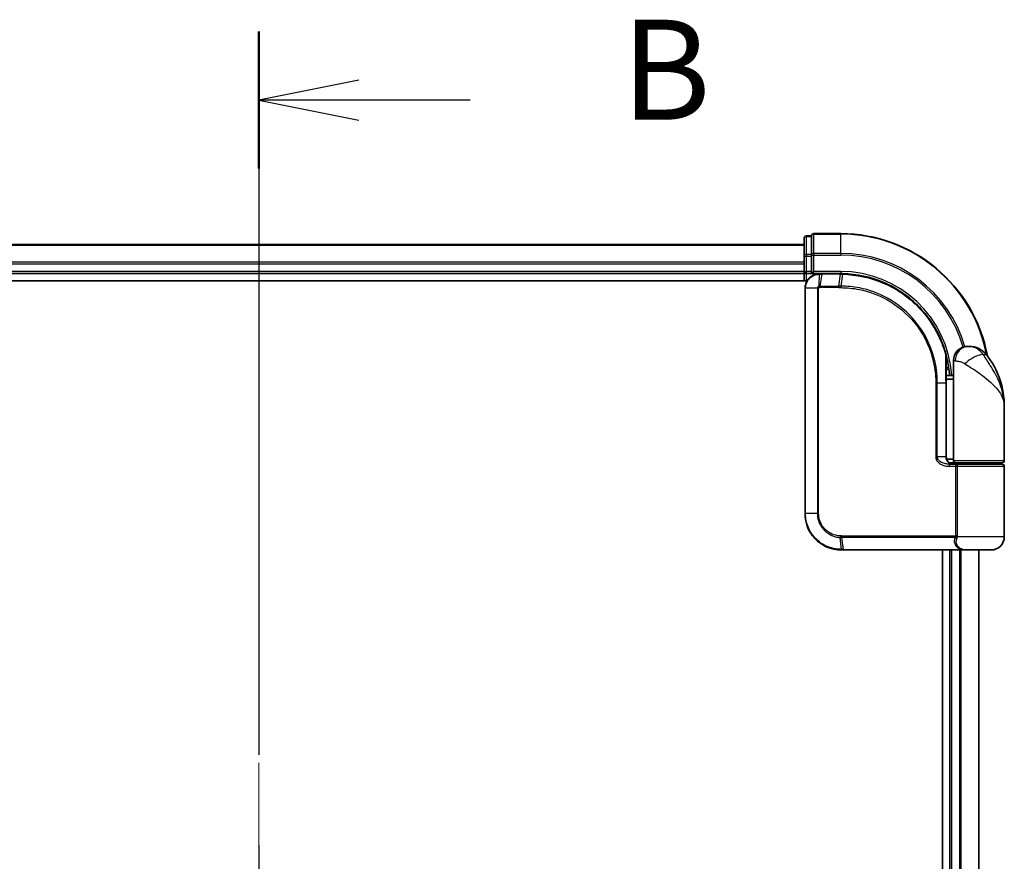
# Model space of a CAD drawing. Units: millimetres. Extents: x 72 to 8138, y 40 to 1586.
# Drawn here: x 2760 to 2896, y 700 to 816 of the extents above; entities that cross this region are included whole.
import ezdxf

# ---------------------------------------------------------------- set-up
doc = ezdxf.new("R2010")
doc.units = ezdxf.units.MM
doc.header["$LTSCALE"] = 5
doc.linetypes.add('CHAIN', pattern=[0.3543, 0.2362, -0.0295, 0.0591, -0.0295])
for name, color, linetype, lineweight in [('Centerline (ISO)', 131, 'Continuous', 18), ('Section Line (ISO)', 7, 'CHAIN', 25), ('Visible (ISO)', 7, 'Continuous', 35), ('Visible Narrow (ISO)', 7, 'Continuous', 25)]:
    doc.layers.add(name, color=color, linetype=linetype, lineweight=lineweight)
doc.styles.add('Note Text (TK)', font='MS PGothic.ttf')

# ---------------------------------------------------------------- blocks, each defined once
blk = doc.blocks.new('2dTransSection0')
at = {"layer": 'Section Line (ISO)', "linetype": 'CHAIN', "ltscale": 15.315222}
blk.add_line((151.902, 148.809), (151.902, 101.974), dxfattribs=at)
at = {"layer": 'Section Line (ISO)', "linetype": 'Continuous', "lineweight": 50}
blk.add_line((151.902, 148.809), (151.902, 145.383), dxfattribs=at)
at = {"layer": 'Section Line (ISO)', "linetype": 'Continuous'}
for p, q in [((154.402, 147.596), (151.902, 147.096)), ((154.402, 147.096), (151.902, 147.096)), ((151.902, 147.096), (154.402, 146.596)), ((157.188, 147.096), (154.402, 147.096))]:
    blk.add_line(p, q, dxfattribs=at)
at = {"layer": 'Section Line (ISO)', "insert": (160.96, 145.824), "char_height": 2.5, "attachment_point": 7, "style": 'Note Text (TK)'}
blk.add_mtext('B', dxfattribs=at)

msp = doc.modelspace()

# ---------------------------------------------------------------- linework, layer by layer
at = {"layer": 'Centerline (ISO)', "linetype": 'CHAIN', "ltscale": 23.990969}
msp.add_line((2793.213, 798.9038), (2793.213, 573.4038), dxfattribs=at)
at = {"layer": 'Visible (ISO)'}
for p, q in [((2868.213, 786.0538), (2868.213, 783.576)), ((2869.213, 786.3538), (2868.513, 786.3538)), ((2869.213, 786.3538), (2869.213, 786.2825)), ((2869.213, 783.8047), (2869.213, 786.2825)), ((2873.213, 786.6538), (2869.513, 786.6538)), ((2868.213, 785.1538), (2718.213, 785.1538)), ((2868.213, 783.576), (2868.213, 781.4538)), ((2869.213, 783.8047), (2869.213, 783.7149)), ((2869.213, 783.7149), (2869.213, 783.576)), ((2869.213, 781.4538), (2869.213, 783.576)), ((2868.213, 781.4538), (2868.213, 781.1538)), ((2869.213, 781.1538), (2869.513, 781.4538)), ((2869.213, 781.4538), (2869.213, 781.1538)), ((2713.213, 780.1538), (2868.581, 780.1538)), ((2718.213, 781.1538), (2868.213, 781.1538)), ((2868.213, 781.1538), (2868.213, 780.1538)), ((2868.513, 781.1538), (2869.213, 781.1538)), ((2869.213, 781.1538), (2870.313, 781.1538)), ((2870.3518, 781.1538), (2870.313, 781.1538)), ((2870.6782, 781.1538), (2870.3518, 781.1538)), ((2870.6782, 781.1538), (2873.213, 781.1538)), ((2868.313, 779.1538), (2868.313, 748.1538)), ((2890.713, 771.1538), (2890.819, 771.1538)), ((2890.819, 771.1538), (2890.8906, 771.1538)), ((2888.713, 767.1538), (2888.713, 769.1538)), ((2887.7231, 767.9538), (2887.7622, 767.9538)), ((2888.713, 767.1538), (2887.7284, 767.1538)), ((2887.7304, 766.6538), (2888.713, 766.6538)), ((2888.713, 755.4538), (2888.713, 767.1538)), ((2887.7311, 755.9538), (2887.7311, 766.1538)), ((2895.713, 755.4538), (2895.713, 762.9038)), ((2888.713, 755.6538), (2887.7794, 755.6538)), ((2888.1552, 755.1538), (2889.013, 755.1538)), ((2888.1707, 754.9538), (2889.3514, 754.9538)), ((2888.213, 755.1538), (2888.213, 755.1162)), ((2895.413, 755.1538), (2889.013, 755.1538)), ((2889.213, 754.9538), (2889.213, 755.1538)), ((2889.3514, 754.9538), (2895.413, 754.9538)), ((2895.213, 754.9538), (2895.213, 755.1538)), ((2895.713, 744.9538), (2895.713, 754.6538)), ((2873.313, 743.1538), (2873.3366, 743.1538)), ((2873.3366, 743.1538), (2873.5939, 743.1538)), ((2889.6394, 743.1538), (2873.5939, 743.1538)), ((2887.213, 743.1538), (2887.213, 629.1538)), ((2888.213, 743.1538), (2888.213, 629.1538)), ((2889.6394, 743.1538), (2890.513, 743.1538)), ((2893.913, 743.1538), (2890.513, 743.1538)), ((2892.213, 629.1538), (2892.213, 743.1538))]:
    msp.add_line(p, q, dxfattribs=at)
for centre, radius, start, end in [((2868.513, 786.0538), 0.3, 90, 180), ((2869.513, 786.3538), 0.3, 90, 180), ((2873.213, 766.1538), 20.5, 10.359256, 90), ((2868.513, 781.4538), 0.3, 180, 270), ((2890.713, 769.1538), 2, 90, 180), ((2890.8906, 768.1538), 3, 38.286899, 90), ((2884.2398, 762.9038), 11.4732, 0, 38.286899), ((2887.7622, 768.2538), 0.3, 270, 8.213211), ((2873.213, 766.1538), 15, 3.822554, 8.213211), ((2889.013, 755.4538), 0.3, 180, 270), ((2895.413, 755.4538), 0.3, 270, 0), ((2895.413, 754.6538), 0.3, 0, 90), ((2893.913, 744.9538), 1.8, 270, 0), ((2890.513, 744.9538), 1.8, 260.586956, 270)]:
    msp.add_arc(centre, radius, start, end, dxfattribs=at)
for points, knots in [([(2870.313, 781.1538), (2870.174, 781.1538), (2870.0349, 781.1392), (2869.5088, 781.0278), (2869.1431, 780.8252), (2868.651, 780.3087), (2868.4892, 780.0322), (2868.342, 779.5455), (2868.313, 779.3496), (2868.313, 779.1538)], [0, 0, 0, 0, 0.03629986, 0.03629986, 0.140197846, 0.140197846, 0.220119373, 0.220119373, 0.270070328, 0.270070328, 0.270070328, 0.270070328]), ([(2873.2322, 781.1537), (2873.229, 781.1537), (2873.2258, 781.1537), (2873.2194, 781.1538), (2873.2162, 781.1538), (2873.213, 781.1538)], [0, 0, 0, 0, 0.00095182673, 0.00095182673, 0.00190365346, 0.00190365346, 0.00190365346, 0.00190365346]), ([(2873.4989, 781.151), (2873.4544, 781.1519), (2873.41, 781.1525), (2873.3211, 781.1534), (2873.2766, 781.1537), (2873.2322, 781.1537)], [0.0000020884, 0.0000020884, 0.0000020884, 0.0000020884, 0.0132211098, 0.0132211098, 0.0264409742, 0.0264409742, 0.0264409742, 0.0264409742]), ([(2887.7032, 770.0312), (2887.4532, 770.9653), (2887.1127, 771.8751), (2886.0081, 774.1336), (2885.1119, 775.4172), (2882.6488, 777.9864), (2880.9602, 779.1543), (2877.3358, 780.7052), (2875.4143, 781.1145), (2873.4989, 781.151)], [0, 0, 0, 0, 0.28433461, 0.28433461, 0.73927, 0.73927, 1.33068599, 1.33068599, 1.90032242, 1.90032242, 1.90032242, 1.90032242]), ([(2888.0592, 768.2966), (2888.0216, 768.5572), (2887.978, 768.8091), (2887.8584, 769.4183), (2887.7748, 769.7572), (2887.7151, 769.9869), (2887.7052, 770.0237), (2887.7032, 770.0312)], [-0.354606802, -0.354606802, -0.354606802, -0.354606802, -0.272511339, -0.272511339, -0.141158597, -0.141158597, -0.094621819, -0.094621819, -0.094621819, -0.094621819]), ([(2887.7311, 766.1538), (2887.7311, 766.3934), (2887.7306, 766.633), (2887.7288, 767.1116), (2887.7274, 767.3507), (2887.7242, 767.8275), (2887.7223, 768.0653), (2887.7186, 768.539), (2887.7168, 768.775), (2887.714, 769.2443), (2887.713, 769.4777), (2887.713, 769.7095)], [0, 0, 0, 0, 0.071766583, 0.071766583, 0.143533166, 0.143533166, 0.215299749, 0.215299749, 0.287066332, 0.287066332, 0.358832916, 0.358832916, 0.358832916, 0.358832916]), ([(2888.816, 754.9538), (2888.7034, 754.9538), (2888.592, 754.9687), (2888.38, 755.0283), (2888.2796, 755.0729), (2888.0967, 755.1904), (2888.0148, 755.2632), (2887.8806, 755.4293), (2887.827, 755.5229), (2887.7571, 755.7124), (2887.7371, 755.8095), (2887.7315, 755.9222), (2887.7311, 755.938), (2887.7311, 755.9538)], [-0.215423171, -0.215423171, -0.215423171, -0.215423171, -0.172338537, -0.172338537, -0.129253902, -0.129253902, -0.086169268, -0.086169268, -0.04430497, -0.04430497, -0.006209349, -0.006209349, 0, 0, 0, 0]), ([(2868.313, 748.1538), (2868.313, 747.8299), (2868.3446, 747.506), (2868.507, 746.6804), (2868.6864, 746.189), (2869.2595, 745.1508), (2869.7013, 744.6325), (2870.9056, 743.6868), (2871.7243, 743.3348), (2872.8216, 743.1719), (2873.0672, 743.1538), (2873.313, 743.1538)], [0, 0, 0, 0, 0.0913307, 0.0913307, 0.23745982, 0.23745982, 0.427427676, 0.427427676, 0.674385889, 0.674385889, 0.744570863, 0.744570863, 0.744570863, 0.744570863])]:
    msp.add_open_spline(points, degree=3, knots=knots, dxfattribs=at)
at = {"layer": 'Visible Narrow (ISO)'}
for p, q in [((2868.513, 786.3538), (2868.513, 786.2825)), ((2868.513, 783.8047), (2868.513, 786.2825)), ((2868.513, 786.2825), (2869.213, 786.2825)), ((2869.513, 786.6538), (2869.513, 786.5825)), ((2869.513, 783.9436), (2869.513, 786.5825)), ((2869.513, 786.5825), (2873.213, 786.5825)), ((2873.213, 786.5825), (2873.213, 786.6538)), ((2873.213, 783.9436), (2873.213, 786.5825)), ((2718.213, 785.0842), (2868.213, 785.0842)), ((2868.213, 782.7437), (2718.213, 782.7437)), ((2868.213, 783.576), (2868.513, 783.576)), ((2868.513, 783.8047), (2868.513, 783.576)), ((2869.213, 783.8047), (2868.513, 783.8047)), ((2868.513, 781.4538), (2868.513, 783.576)), ((2868.513, 783.576), (2869.213, 783.576)), ((2869.213, 783.7149), (2869.513, 783.7149)), ((2869.513, 783.9436), (2869.513, 783.7149)), ((2873.213, 783.9436), (2869.513, 783.9436)), ((2869.513, 781.4538), (2869.513, 783.7149)), ((2869.513, 783.7149), (2873.213, 783.7149)), ((2873.213, 783.9436), (2873.213, 783.7149)), ((2718.213, 782.5132), (2868.213, 782.5132)), ((2868.213, 781.4538), (2718.213, 781.4538)), ((2868.213, 781.4538), (2868.513, 781.4538)), ((2869.213, 781.4538), (2868.513, 781.4538)), ((2868.513, 781.1538), (2868.513, 781.4538)), ((2873.213, 781.4538), (2869.513, 781.4538)), ((2873.213, 781.4538), (2873.213, 781.1538)), ((2868.513, 780.1538), (2868.513, 781.1538)), ((2870.2692, 779.4362), (2870.3108, 781.0656)), ((2870.6379, 781.0659), (2870.3297, 779.4416)), ((2873.1808, 781.0659), (2870.6379, 781.0659)), ((2872.9537, 779.4416), (2873.1997, 781.0659)), ((2873.4654, 781.0633), (2873.226, 779.4416)), ((2868.38, 779.1538), (2868.313, 779.1538)), ((2870.0058, 779.1538), (2868.38, 779.1538)), ((2868.38, 748.1538), (2868.38, 779.1538)), ((2870.0058, 779.1538), (2870.0058, 748.1538)), ((2870.0058, 779.1538), (2870.1813, 779.1538)), ((2870.1813, 748.1538), (2870.1813, 779.1538)), ((2872.9404, 779.2295), (2870.313, 779.2295)), ((2870.3297, 779.4416), (2872.9537, 779.4416)), ((2888.9603, 769.1538), (2888.713, 769.1538)), ((2893.2453, 770.0126), (2892.8167, 770.0126)), ((2888.0404, 768.2538), (2887.7208, 768.2538)), ((2886.4995, 766.1538), (2886.2943, 766.1538)), ((2886.2943, 766.1538), (2886.2943, 755.9538)), ((2886.4995, 755.9538), (2886.4995, 766.1538)), ((2886.4995, 766.1538), (2887.6493, 766.1538)), ((2887.6493, 766.1538), (2887.7311, 766.1538)), ((2887.6493, 766.1538), (2887.6493, 755.9538)), ((2886.4995, 755.9538), (2886.2943, 755.9538)), ((2887.6493, 755.9538), (2886.4995, 755.9538)), ((2887.6493, 755.9538), (2887.7311, 755.9538)), ((2888.9967, 754.6538), (2888.1921, 754.6538)), ((2888.513, 754.9913), (2888.513, 755.1538)), ((2888.713, 755.4538), (2895.713, 755.4538)), ((2889.2736, 754.6538), (2888.9967, 754.6538)), ((2888.9967, 754.6538), (2888.9967, 745.078)), ((2895.713, 754.6538), (2889.2736, 754.6538)), ((2889.2736, 745.078), (2889.2736, 754.6538)), ((2868.38, 748.1538), (2868.313, 748.1538)), ((2870.0058, 748.1538), (2868.38, 748.1538)), ((2870.0058, 748.1538), (2870.1813, 748.1538)), ((2873.3045, 743.2419), (2873.1469, 744.8708)), ((2873.313, 745.078), (2888.9967, 745.078)), ((2888.9255, 744.8659), (2873.3258, 744.8659)), ((2873.3258, 744.8659), (2873.563, 743.2416)), ((2889.2736, 745.078), (2888.9967, 745.078)), ((2895.713, 744.9538), (2889.2662, 744.9538)), ((2873.563, 743.2416), (2889.6595, 743.2416)), ((2888.513, 629.1538), (2888.513, 743.1538)), ((2889.5725, 743.1538), (2889.5725, 629.1538)), ((2889.803, 629.1538), (2889.803, 743.1538)), ((2892.1435, 743.1538), (2892.1435, 629.1538))]:
    msp.add_line(p, q, dxfattribs=at)
for radius, start in [(20.4288, 10.750173), (17.7899, 16.177687), (17.5611, 16.189871), (15.3, 3.747494)]:
    msp.add_arc((2873.213, 766.1538), radius, start, 90, dxfattribs=at)
for centre, major_axis, ratio, start_param, end_param in [((2868.513, 786.0538), (-0.3, 0), 0.76250914, 4.71238898, 6.28318531), ((2869.513, 786.3538), (-0.3, 0), 0.76250914, 4.71238898, 6.28318531), ((2868.513, 783.576), (-0.3, 0), 0.76250914, 4.71238898, 6.28318531), ((2869.513, 783.7149), (-0.3, 0), 0.76250914, 4.71238898, 6.28318531), ((2870.313, 780.8538), (0, 0.3), 0.21466515, 0, 0.78904894), ((2870.3518, 780.8538), (0, 0.3), 0.19312066, 0, 0.78662336), ((2870.6782, 780.8538), (0, 0.3), 0.18978102, 0, 0.78539816), ((2873.213, 780.8538), (0, 0.3), 0.15170692, 0, 0.78539816), ((2873.2318, 780.8537), (0.0004, 0.3), 0.15267437, 0, 0.78559277), ((2873.4932, 780.8511), (0.0057, 0.2999), 0.14954447, 0, 0.78748849), ((2870.3354, 779.2273), (-0.0379, 0.2976), 0.18881857, 0.7688318, 1.54676941), ((2870.3699, 779.2295), (0, 0.3), 0.18978102, 0.78539816, 1.57079633), ((2872.9859, 779.2295), (0, 0.3), 0.15142429, 0.78539816, 1.57079633), ((2873.2571, 779.2294), (0.0003, 0.3), 0.14744777, 0.78487034, 1.57092093), ((2890.819, 769.1538), (0, 2), 0.92935355, 0, 1.57079633), ((2887.4134, 769.9536), (0.2898, 0.0775), 0.01645502, 5.52267696, 6.28318531), ((2887.4134, 769.9536), (0.3, -0.001), 0.25089955, 0.01312965, 0.79229995), ((2887.4134, 769.9536), (0.2898, 0.0775), 0.99879331, 6.02142038, 6.28318531), ((2891.3953, 768.7734), (1.663, 1.1111), 0.33974228, 0.36212423, 2.04120597), ((2887.7622, 768.2538), (0, -0.3), 0.92724442, 0, 1.57079633), ((2887.7622, 768.2538), (0.2969, 0.0429), 0.33349685, 5.87472625, 6.28318531), ((2888.1707, 754.6538), (0, 0.3), 0.07122749, 4.71238898, 6.28318531), ((2873.1888, 745.0822), (-0.0151, -0.2996), 0.14826546, 4.71984292, 5.50328036), ((2873.3568, 745.078), (0, -0.3), 0.1459854, 4.71238898, 5.49778714), ((2888.9429, 744.6538), (-0.279, 0.1103), 0.67015071, 3.87317624, 5.03163055), ((2889.0136, 744.9538), (-0.2975, 0.0385), 0.19613064, 3.72426563, 4.81954946), ((2873.313, 743.4538), (0, -0.3), 0.15663306, 5.49601032, 6.28318531), ((2873.3366, 743.4538), (0, -0.3), 0.15139972, 5.49641734, 6.28318531), ((2873.5939, 743.4538), (0, -0.3), 0.1459854, 5.49778714, 6.28318531), ((2889.6394, 743.4538), (0, -0.3), 0.09502504, 0, 0.78539818)]:
    msp.add_ellipse(centre, major_axis=major_axis, ratio=ratio, start_param=start_param, end_param=end_param, dxfattribs=at)
for points, knots in [([(2868.38, 779.1538), (2868.38, 779.3393), (2868.4073, 779.5248), (2868.5454, 779.986), (2868.6972, 780.2484), (2869.1599, 780.7408), (2869.5042, 780.9361), (2870.0028, 781.0479), (2870.1349, 781.0634), (2870.2673, 781.0651)], [-0.270070328, -0.270070328, -0.270070328, -0.270070328, -0.220119373, -0.220119373, -0.140197846, -0.140197846, -0.03629986, -0.03629986, 0, 0, 0, 0]), ([(2870.2673, 781.0651), (2870.2745, 781.0652), (2870.2818, 781.0653), (2870.2962, 781.0655), (2870.3035, 781.0655), (2870.3108, 781.0656)], [-0.00396002175, -0.00396002175, -0.00396002175, -0.00396002175, -0.00198001088, -0.00198001088, 0, 0, 0, 0]), ([(2870.3108, 781.0656), (2870.3662, 781.0657), (2870.4217, 781.0658), (2870.5308, 781.0659), (2870.5844, 781.0659), (2870.6379, 781.0659)], [-0.0332621899, -0.0332621899, -0.0332621899, -0.0332621899, -0.0162975222, -0.0162975222, 0, 0, 0, 0]), ([(2873.1808, 781.0659), (2873.184, 781.0659), (2873.1871, 781.0659), (2873.1934, 781.0659), (2873.1966, 781.0659), (2873.1997, 781.0659)], [-0.00190365346, -0.00190365346, -0.00190365346, -0.00190365346, -0.00095182673, -0.00095182673, 0, 0, 0, 0]), ([(2873.1997, 781.0659), (2873.244, 781.0658), (2873.2882, 781.0656), (2873.3768, 781.0647), (2873.4211, 781.0641), (2873.4654, 781.0633)], [-0.0264409742, -0.0264409742, -0.0264409742, -0.0264409742, -0.0132211098, -0.0132211098, 0, 0, 0, 0]), ([(2873.4654, 781.0633), (2875.3755, 781.0291), (2877.2928, 780.6228), (2880.9082, 779.0799), (2882.5917, 777.9173), (2885.0455, 775.3611), (2885.9377, 774.0844), (2887.0368, 771.8391), (2887.3756, 770.9348), (2887.6242, 770.0065)], [-1.90032242, -1.90032242, -1.90032242, -1.90032242, -1.33068599, -1.33068599, -0.73927, -0.73927, -0.28433461, -0.28433461, 0, 0, 0, 0]), ([(2870.2692, 779.4362), (2870.251, 779.4329), (2870.2331, 779.4281), (2870.1959, 779.4151), (2870.1767, 779.4064), (2870.1459, 779.3888), (2870.1338, 779.381), (2870.1101, 779.3631), (2870.0985, 779.3531), (2870.0751, 779.3294), (2870.0633, 779.3156), (2870.0442, 779.2874), (2870.0368, 779.275), (2870.023, 779.2454), (2870.0163, 779.2284), (2870.0081, 779.1902), (2870.0058, 779.1723), (2870.0058, 779.1538)], [-0.0130654112, -0.0130654112, -0.0130654112, -0.0130654112, -0.0107477423, -0.0107477423, -0.0081464265, -0.0081464265, -0.0064460604, -0.0064460604, -0.0047560594, -0.0047560594, -0.0029607108, -0.0029607108, -0.0018023656, -0.0018023656, -0.0006932175, -0.0006932175, 0, 0, 0, 0]), ([(2870.1813, 779.1538), (2870.1813, 779.1561), (2870.1816, 779.1584), (2870.183, 779.1643), (2870.1843, 779.1678), (2870.1878, 779.1745), (2870.1898, 779.1778), (2870.1957, 779.1857), (2870.1997, 779.1902), (2870.2083, 779.198), (2870.2127, 779.2015), (2870.222, 779.2078), (2870.2269, 779.2107), (2870.2395, 779.2171), (2870.2476, 779.2202), (2870.2633, 779.2248), (2870.2708, 779.2263), (2870.2784, 779.2273)], [0, 0, 0, 0, 0.0006932175, 0.0006932175, 0.0018023656, 0.0018023656, 0.0029607108, 0.0029607108, 0.0047560594, 0.0047560594, 0.0064460604, 0.0064460604, 0.0081464265, 0.0081464265, 0.0107477423, 0.0107477423, 0.0130654112, 0.0130654112, 0.0130654112, 0.0130654112]), ([(2870.3297, 779.4416), (2870.3195, 779.4416), (2870.3093, 779.4412), (2870.289, 779.4393), (2870.279, 779.438), (2870.2692, 779.4362)], [-0.00352248536, -0.00352248536, -0.00352248536, -0.00352248536, -0.00176124268, -0.00176124268, 0, 0, 0, 0]), ([(2870.2784, 779.2273), (2870.2841, 779.228), (2870.2899, 779.2286), (2870.3014, 779.2293), (2870.3072, 779.2295), (2870.313, 779.2295)], [0, 0, 0, 0, 0.00176124268, 0.00176124268, 0.00352248536, 0.00352248536, 0.00352248536, 0.00352248536]), ([(2872.9404, 779.2295), (2872.9858, 779.2295), (2873.0312, 779.2295), (2873.122, 779.2294), (2873.1674, 779.2294), (2873.2128, 779.2294)], [0, 0, 0, 0, 0.013713761, 0.013713761, 0.0274275021, 0.0274275021, 0.0274275021, 0.0274275021]), ([(2873.226, 779.4416), (2873.1806, 779.4416), (2873.1352, 779.4416), (2873.0445, 779.4416), (2872.9991, 779.4416), (2872.9537, 779.4416)], [-0.0274275021, -0.0274275021, -0.0274275021, -0.0274275021, -0.013713761, -0.013713761, 0, 0, 0, 0]), ([(2873.2128, 779.2294), (2874.0577, 779.2286), (2874.905, 779.146), (2877.071, 778.719), (2878.3667, 778.2458), (2881.0253, 776.7697), (2882.3332, 775.67), (2884.5287, 772.9539), (2885.3711, 771.3029), (2886.1423, 768.4455), (2886.2943, 767.2997), (2886.2943, 766.1538)], [0.00000222, 0.00000222, 0.00000222, 0.00000222, 0.25514368, 0.25514368, 0.66337358, 0.66337358, 1.16534336, 1.16534336, 1.70924797, 1.70924797, 2.0530218, 2.0530218, 2.0530218, 2.0530218]), ([(2886.4995, 766.1538), (2886.4995, 767.318), (2886.3456, 768.4821), (2885.5642, 771.3856), (2884.7106, 773.0638), (2882.4841, 775.8255), (2881.1571, 776.9441), (2878.4582, 778.4451), (2877.1425, 778.9259), (2874.9434, 779.3587), (2874.0833, 779.4418), (2873.226, 779.4416)], [-2.0530218, -2.0530218, -2.0530218, -2.0530218, -1.70924797, -1.70924797, -1.16534336, -1.16534336, -0.66337358, -0.66337358, -0.25514368, -0.25514368, 0, 0, 0, 0]), ([(2892.8167, 770.0126), (2892.7202, 770.1522), (2892.6139, 770.2816), (2892.319, 770.5851), (2892.1195, 770.7389), (2891.6795, 770.9913), (2891.4392, 771.0738), (2891.0748, 771.144), (2890.9376, 771.1538), (2890.819, 771.1538)], [0, 0, 0, 0, 0.017857403, 0.017857403, 0.046429247, 0.046429247, 0.080268089, 0.080268089, 0.103735498, 0.103735498, 0.103735498, 0.103735498]), ([(2887.6242, 770.0065), (2887.6245, 769.379), (2887.6323, 768.7402), (2887.6447, 767.4522), (2887.6493, 766.803), (2887.6493, 766.1538)], [-0.384000488, -0.384000488, -0.384000488, -0.384000488, -0.192000244, -0.192000244, 0, 0, 0, 0]), ([(2887.7134, 769.9536), (2887.7152, 769.9463), (2887.7243, 769.9102), (2887.7791, 769.6852), (2887.856, 769.353), (2887.9659, 768.756), (2888.0059, 768.5091), (2888.0404, 768.2538)], [0.094621819, 0.094621819, 0.094621819, 0.094621819, 0.141158597, 0.141158597, 0.272511339, 0.272511339, 0.354606802, 0.354606802, 0.354606802, 0.354606802]), ([(2888.9603, 769.1538), (2889.0277, 769.1538), (2889.1084, 769.1505), (2889.3338, 769.1271), (2889.4912, 769.0996), (2889.7943, 769.0155), (2889.9372, 768.9642), (2890.1533, 768.863), (2890.2325, 768.8199), (2890.3051, 768.7734)], [-0.103735498, -0.103735498, -0.103735498, -0.103735498, -0.080268089, -0.080268089, -0.046429247, -0.046429247, -0.017857403, -0.017857403, 0, 0, 0, 0]), ([(2895.713, 762.9038), (2895.713, 763.4581), (2895.6521, 764.016), (2895.4017, 765.1801), (2895.2005, 765.7858), (2894.776, 766.7661), (2894.5899, 767.1406), (2894.3878, 767.5097), (2894.1995, 767.8536), (2893.9941, 768.1983), (2893.4608, 769.0483), (2893.1227, 769.546), (2892.8167, 770.0126)], [-1.708059124, -1.708059124, -1.708059124, -1.708059124, -1.556013547, -1.556013547, -1.388876366, -1.388876366, -1.284415628, -1.284415628, -1.284415628, -1.18712019, -1.18712019, -1.040083918, -1.040083918, -1.040083918, -1.040083918]), ([(2890.3051, 768.7734), (2890.9057, 768.3881), (2891.5418, 767.9772), (2892.5384, 767.2753), (2892.9196, 766.9908), (2893.2684, 766.7068), (2893.6428, 766.402), (2893.9864, 766.0928), (2894.7696, 765.2834), (2895.14, 764.7833), (2895.601, 763.8221), (2895.713, 763.3614), (2895.713, 762.9038)], [1.040083918, 1.040083918, 1.040083918, 1.040083918, 1.18712019, 1.18712019, 1.284415628, 1.284415628, 1.284415628, 1.388876366, 1.388876366, 1.556013547, 1.556013547, 1.708059124, 1.708059124, 1.708059124, 1.708059124]), ([(2886.2943, 755.9538), (2886.2943, 755.895), (2886.3001, 755.8362), (2886.3295, 755.6862), (2886.3617, 755.5969), (2886.4615, 755.4048), (2886.5364, 755.3062), (2886.7206, 755.1202), (2886.8332, 755.036), (2887.1404, 754.8555), (2887.3456, 754.778), (2887.7644, 754.6775), (2887.9784, 754.6538), (2888.1921, 754.6538)], [0, 0, 0, 0, 0.017629961, 0.017629961, 0.045837897, 0.045837897, 0.082508215, 0.082508215, 0.124248398, 0.124248398, 0.189170086, 0.189170086, 0.253166048, 0.253166048, 0.253166048, 0.253166048]), ([(2888.1707, 754.9538), (2887.9822, 754.9538), (2887.7935, 754.972), (2887.4245, 755.0493), (2887.2438, 755.1089), (2886.9734, 755.2478), (2886.8743, 755.3126), (2886.7123, 755.4556), (2886.6465, 755.5315), (2886.5588, 755.6792), (2886.5304, 755.748), (2886.5046, 755.8633), (2886.4995, 755.9085), (2886.4995, 755.9538)], [-0.253166048, -0.253166048, -0.253166048, -0.253166048, -0.189170086, -0.189170086, -0.124248398, -0.124248398, -0.082508215, -0.082508215, -0.045837897, -0.045837897, -0.017629961, -0.017629961, 0, 0, 0, 0]), ([(2887.6493, 755.9538), (2887.6493, 755.8674), (2887.6622, 755.7798), (2887.7276, 755.5626), (2887.7993, 755.4384), (2888.0163, 755.198), (2888.1775, 755.0946), (2888.501, 754.9793), (2888.6582, 754.9538), (2888.816, 754.9538)], [0, 0, 0, 0, 0.033693847, 0.033693847, 0.087604003, 0.087604003, 0.157687206, 0.157687206, 0.215423171, 0.215423171, 0.215423171, 0.215423171]), ([(2889.3514, 754.9538), (2889.301, 754.9538), (2889.2515, 754.9458), (2889.163, 754.9142), (2889.1233, 754.8912), (2889.0648, 754.8378), (2889.0433, 754.8102), (2889.0152, 754.7557), (2889.0064, 754.7304), (2888.9983, 754.6873), (2888.9967, 754.6705), (2888.9967, 754.6538)], [-0.102880018, -0.102880018, -0.102880018, -0.102880018, -0.074044525, -0.074044525, -0.046929629, -0.046929629, -0.026072016, -0.026072016, -0.010027698, -0.010027698, 0, 0, 0, 0]), ([(2889.2736, 754.6538), (2889.2736, 754.6705), (2889.2739, 754.6873), (2889.2757, 754.7304), (2889.2776, 754.7557), (2889.2837, 754.8102), (2889.2884, 754.8378), (2889.3011, 754.8912), (2889.3097, 754.9142), (2889.3291, 754.9458), (2889.3401, 754.9538), (2889.3514, 754.9538)], [0, 0, 0, 0, 0.010027698, 0.010027698, 0.026072016, 0.026072016, 0.046929629, 0.046929629, 0.074044525, 0.074044525, 0.102880018, 0.102880018, 0.102880018, 0.102880018]), ([(2873.2797, 743.242), (2873.0377, 743.2429), (2872.796, 743.2616), (2871.7169, 743.4257), (2870.9142, 743.7743), (2869.7356, 744.7049), (2869.3039, 745.2135), (2868.7444, 746.2308), (2868.5693, 746.712), (2868.4108, 747.5199), (2868.38, 747.8369), (2868.38, 748.1538)], [-0.744570863, -0.744570863, -0.744570863, -0.744570863, -0.674385889, -0.674385889, -0.427427676, -0.427427676, -0.23745982, -0.23745982, -0.0913307, -0.0913307, 0, 0, 0, 0]), ([(2870.0058, 748.1538), (2870.0058, 747.5241), (2870.1958, 746.8969), (2870.7927, 745.9846), (2871.1283, 745.6522), (2871.8148, 745.2084), (2872.144, 745.0635), (2872.7034, 744.9176), (2872.9244, 744.883), (2873.1469, 744.8708)], [-0.472872473, -0.472872473, -0.472872473, -0.472872473, -0.295487885, -0.295487885, -0.164159936, -0.164159936, -0.063138437, -0.063138437, 0, 0, 0, 0]), ([(2873.1443, 745.0822), (2872.9355, 745.0927), (2872.7279, 745.1241), (2872.2017, 745.2584), (2871.8914, 745.393), (2871.2435, 745.8069), (2870.926, 746.118), (2870.3612, 746.9734), (2870.1813, 747.5625), (2870.1813, 748.1538)], [0, 0, 0, 0, 0.063138437, 0.063138437, 0.164159936, 0.164159936, 0.295487885, 0.295487885, 0.472872473, 0.472872473, 0.472872473, 0.472872473]), ([(2873.313, 745.078), (2873.285, 745.078), (2873.257, 745.0784), (2873.2007, 745.0798), (2873.1725, 745.0808), (2873.1443, 745.0822)], [0, 0, 0, 0, 0.0084562629, 0.0084562629, 0.0169910591, 0.0169910591, 0.0169910591, 0.0169910591]), ([(2873.1469, 744.8708), (2873.1768, 744.8691), (2873.2068, 744.8679), (2873.2664, 744.8663), (2873.2961, 744.8659), (2873.3258, 744.8659)], [-0.0169910591, -0.0169910591, -0.0169910591, -0.0169910591, -0.0084562629, -0.0084562629, 0, 0, 0, 0]), ([(2888.9255, 744.8659), (2888.8836, 744.7595), (2888.8553, 744.6509), (2888.8206, 744.3676), (2888.8377, 744.1923), (2888.9712, 743.8088), (2889.1167, 743.6065), (2889.4229, 743.3665), (2889.5356, 743.2981), (2889.6595, 743.2416)], [0, 0, 0, 0, 0.046242434, 0.046242434, 0.120230328, 0.120230328, 0.21641459, 0.21641459, 0.262271201, 0.262271201, 0.262271201, 0.262271201]), ([(2888.9893, 745.0159), (2888.9836, 744.9919), (2888.9764, 744.9687), (2888.9562, 744.9167), (2888.942, 744.8893), (2888.9255, 744.8659)], [-0.0350983256, -0.0350983256, -0.0350983256, -0.0350983256, -0.0203174121, -0.0203174121, 0, 0, 0, 0]), ([(2888.9967, 745.078), (2888.9967, 745.0676), (2888.9961, 745.0571), (2888.9936, 745.0364), (2888.9918, 745.026), (2888.9893, 745.0159)], [0, 0, 0, 0, 0.0062711255, 0.0062711255, 0.0125422509, 0.0125422509, 0.0125422509, 0.0125422509]), ([(2890.2191, 743.1781), (2889.9452, 743.2239), (2889.6981, 743.3317), (2889.3364, 743.6172), (2889.2142, 743.7905), (2889.1065, 744.1192), (2889.0955, 744.2695), (2889.1328, 744.5123), (2889.1603, 744.6054), (2889.1999, 744.6966)], [-0.317315327, -0.317315327, -0.317315327, -0.317315327, -0.21641459, -0.21641459, -0.120230328, -0.120230328, -0.046242434, -0.046242434, 0, 0, 0, 0]), ([(2889.1999, 744.6966), (2889.2173, 744.7367), (2889.2322, 744.7837), (2889.2532, 744.8728), (2889.2605, 744.9127), (2889.2662, 744.9538)], [0, 0, 0, 0, 0.0203174121, 0.0203174121, 0.0350983256, 0.0350983256, 0.0350983256, 0.0350983256]), ([(2889.2662, 744.9538), (2889.2686, 744.9741), (2889.2705, 744.9947), (2889.2729, 745.0362), (2889.2736, 745.0571), (2889.2736, 745.078)], [-0.0125422509, -0.0125422509, -0.0125422509, -0.0125422509, -0.0062711255, -0.0062711255, 0, 0, 0, 0]), ([(2873.3045, 743.2419), (2873.3003, 743.2419), (2873.2962, 743.2419), (2873.288, 743.242), (2873.2838, 743.242), (2873.2797, 743.242)], [-0.00239156609, -0.00239156609, -0.00239156609, -0.00239156609, -0.00119578305, -0.00119578305, 0, 0, 0, 0]), ([(2873.563, 743.2416), (2873.5199, 743.2416), (2873.4768, 743.2416), (2873.3906, 743.2417), (2873.3475, 743.2418), (2873.3045, 743.2419)], [-0.0260179003, -0.0260179003, -0.0260179003, -0.0260179003, -0.0130089502, -0.0130089502, 0, 0, 0, 0]), ([(2890.5142, 743.1538), (2890.3587, 743.1538), (2890.2068, 743.1646), (2889.9218, 743.1966), (2889.7857, 743.218), (2889.6595, 743.2416)], [-0.0897837644, -0.0897837644, -0.0897837644, -0.0897837644, -0.0447458906, -0.0447458906, 0, 0, 0, 0])]:
    msp.add_open_spline(points, degree=3, knots=knots, dxfattribs=at)
msp.add_open_spline([(2887.713, 769.7095), (2887.713, 769.791), (2887.7131, 769.8724), (2887.7134, 769.9536)], degree=3, dxfattribs=at)

# ---------------------------------------------------------------- block references
at = {"layer": 'Section Line (ISO)', "xscale": 5.5, "yscale": 5.5, "zscale": 5.5}
msp.add_blockref('2dTransSection0', (1957.75, -4), dxfattribs=at)

doc.saveas('drawing.dxf')
